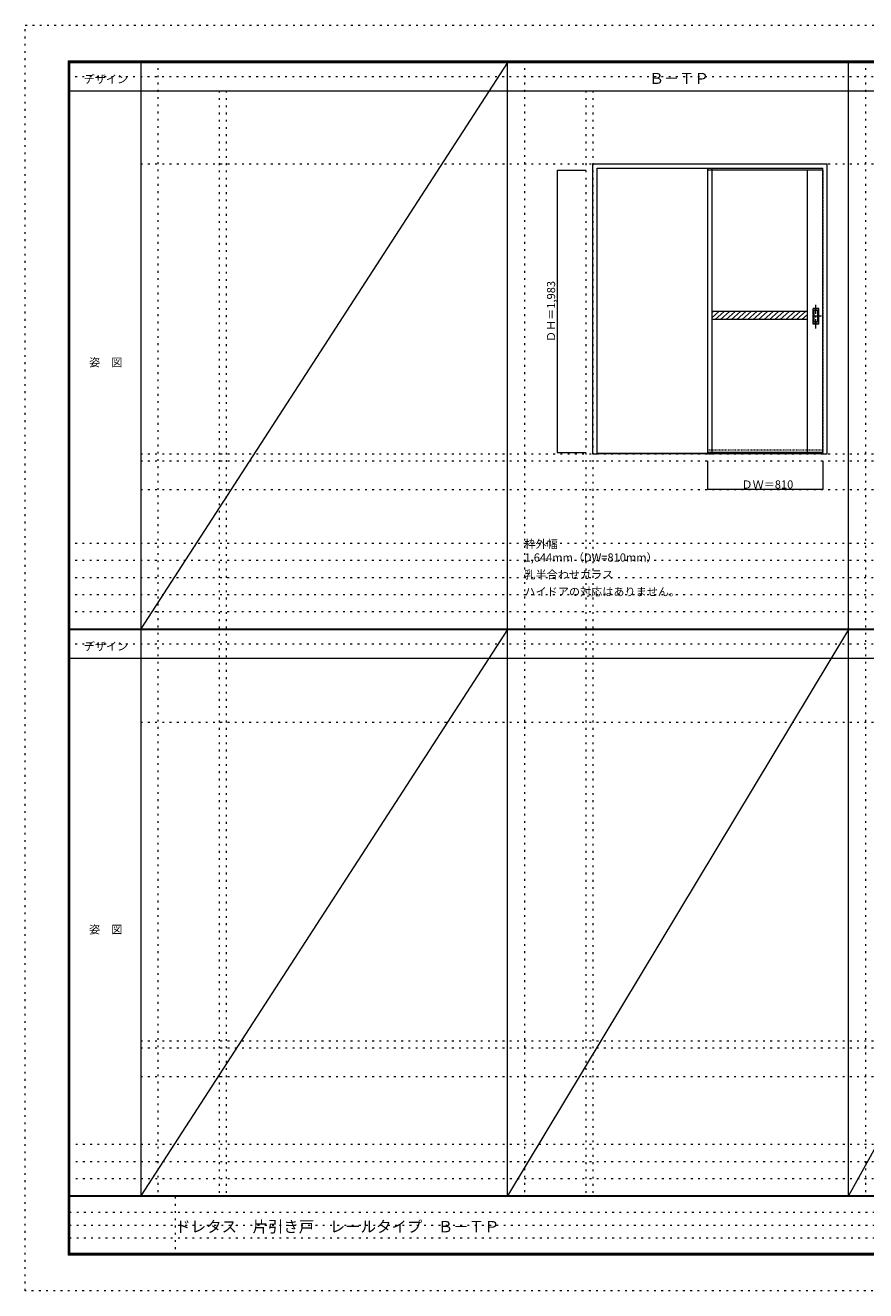
# Model space of a CAD drawing. Units: millimetres. Extents: x -6300 to 6000, y -4455 to 4425.
# Drawn here: x -6300 to -401, y -4455 to 4425 of the extents above; entities that cross this region are included whole.
import ezdxf

# ---------------------------------------------------------------- set-up
doc = ezdxf.new("R2010")
doc.units = ezdxf.units.MM
doc.header["$LTSCALE"] = 30
for name, pattern in [('JWW_CENTER1', [3.386667, 2.116667, -0.423333, 0.423333, -0.423333]), ('JWW_DASHED1', [0.338667, 0.169333, -0.169333]), ('JWW_HOJO', [1.693333, -1.27, 0.423333])]:
    doc.linetypes.add(name, pattern=pattern)
for name, color, linetype in [('0-0_補助線', 7, 'Continuous'), ('0-2_扉', 7, 'Continuous'), ('0-4_枠', 7, 'Continuous'), ('0-A_文字', 7, 'Continuous'), ('0-B_寸法', 7, 'Continuous'), ('0-C_ハッチ', 7, 'Continuous'), ('F-0_補助線', 7, 'Continuous'), ('F-1_枠', 7, 'Continuous'), ('F-A_文字', 7, 'Continuous'), ('引手', 7, 'Continuous')]:
    doc.layers.add(name, color=color, linetype=linetype)

msp = doc.modelspace()

# ---------------------------------------------------------------- linework, layer by layer
at = {"layer": '0-0_補助線', "color": 120, "linetype": 'JWW_HOJO', "lineweight": 5}
for p, q in [((-5370, 4175), (-5370, -3790)), ((-2796, 4175), (-2796, -3790)), ((-402, 4175), (-402, -3790)), ((-4940, 3965), (-4940, -3790)), ((-2366, 3965), (-2366, -3790)), ((-5490, 1368), (5690, 1368)), ((-6000, 790.5), (5700, 790.5)), ((-6000, 670.5), (5700, 670.5)), ((-6000, 550.5), (5700, 550.5)), ((-6000, 430.5), (5700, 430.5)), ((-6000, 310.5), (5700, 310.5)), ((-5490, -2751.3), (5700, -2751.3)), ((5700, -3430), (-6000, -3430)), ((5700, -3550), (-6000, -3550)), ((5700, -3670), (-6000, -3670))]:
    msp.add_line(p, q, dxfattribs=at)
at = {"layer": '0-0_補助線', "color": 7, "linetype": 'JWW_HOJO', "lineweight": 9}
for p, q in [((-4890, 3965), (-4890, -3790)), ((-2316, 3965), (-2316, -3790)), ((-5490, 3453), (5690, 3453)), ((-5490, 1418), (5690, 1418)), ((-5490, 1168), (5690, 1168)), ((-5490, -466.3), (5700, -466.3)), ((-5490, -2701.3), (5700, -2701.3)), ((-5490, -2951.3), (5700, -2951.3))]:
    msp.add_line(p, q, dxfattribs=at)
at = {"layer": '0-2_扉', "color": 120, "linetype": 'JWW_DASHED1', "lineweight": 5}
for p, q in [((-1509, 3409), (-1509, 3405)), ((-702, 3409), (-699, 3409)), ((-701, 1426), (-701, 3409)), ((-699, 1426), (-699, 3409)), ((-702, 1426), (-699, 1426))]:
    msp.add_line(p, q, dxfattribs=at)
at = {"layer": '0-2_扉', "color": 7, "linetype": 'Continuous', "lineweight": 9}
for p, q in [((-1509, 1426), (-1509, 3409)), ((-702, 3409), (-1509, 3409)), ((-1479, 1426), (-1479, 3409)), ((-809, 1426), (-809, 3409)), ((-809, 2416), (-1479, 2416)), ((-809, 2361), (-1479, 2361)), ((-702, 1426), (-1509, 1426))]:
    msp.add_line(p, q, dxfattribs=at)
at = {"layer": '0-2_扉', "color": 7, "linetype": 'JWW_DASHED1', "lineweight": 9}
msp.add_line((-702, 1444), (-1509, 1444), dxfattribs=at)
at = {"layer": '0-4_枠', "color": 92, "linetype": 'Continuous', "lineweight": 13}
for p, q in [((-2316, 1418), (-2316, 3453)), ((-2316, 3453), (-672, 3453)), ((-2286, 3423), (-702, 3423)), ((-2286, 1418), (-2286, 3423)), ((-702, 1418), (-702, 3423)), ((-672, 1418), (-672, 3453)), ((-702, 1421), (-2286, 1421)), ((-2316, 1418), (-2286, 1418)), ((-702, 1418), (-2286, 1418)), ((-702, 1418), (-672, 1418))]:
    msp.add_line(p, q, dxfattribs=at)
at = {"layer": '0-4_枠', "color": 120, "linetype": 'JWW_DASHED1', "lineweight": 5}
for p, q in [((-1509, 1418), (-1509, 3423)), ((-1479, 1418), (-1479, 3423)), ((-1509, 1418), (-1479, 1418))]:
    msp.add_line(p, q, dxfattribs=at)
at = {"layer": '0-B_寸法', "color": 120, "linetype": 'Continuous', "lineweight": 5}
for p, q in [((-2566, 3409), (-2566, 1426)), ((-2566, 3409), (-2366, 3409)), ((-2566, 1426), (-2366, 1426)), ((-1509, 1168), (-1509, 1368)), ((-699, 1168), (-699, 1368)), ((-699, 1168), (-1509, 1168))]:
    msp.add_line(p, q, dxfattribs=at)
at = {"layer": '0-B_寸法', "color": 7, "linetype": 'Continuous', "lineweight": 9, "const_width": 3}
for points in [[(-2564.5, 3409, 0.414214), (-2566, 3410.5, 0.414214), (-2567.5, 3409, 0.414214), (-2566, 3407.5, 0.414214)], [(-2564.5, 1426, 0.414214), (-2566, 1427.5, 0.414214), (-2567.5, 1426, 0.414214), (-2566, 1424.5, 0.414214)], [(-1507.5, 1168, 0.414214), (-1509, 1169.5, 0.414214), (-1510.5, 1168, 0.414214), (-1509, 1166.5, 0.414214)], [(-697.5, 1168, 0.414214), (-699, 1169.5, 0.414214), (-700.5, 1168, 0.414214), (-699, 1166.5, 0.414214)]]:
    msp.add_lwpolyline(points, format="xyb", close=True, dxfattribs=at)
at = {"layer": '0-C_ハッチ', "color": 120, "linetype": 'Continuous', "lineweight": 5}
for p, q in [((-1470.3, 2416), (-1479, 2408.5)), ((-1432.3, 2416), (-1479, 2375.3)), ((-1394.2, 2416), (-1457.4, 2361)), ((-1356.2, 2416), (-1419.3, 2361)), ((-1318.1, 2416), (-1381.2, 2361)), ((-1280, 2416), (-1343.2, 2361)), ((-1242, 2416), (-1305.1, 2361)), ((-1203.9, 2416), (-1267, 2361)), ((-1165.8, 2416), (-1229, 2361)), ((-1127.8, 2416), (-1190.9, 2361)), ((-1089.7, 2416), (-1152.8, 2361)), ((-1051.6, 2416), (-1114.8, 2361)), ((-1013.6, 2416), (-1076.7, 2361)), ((-975.5, 2416), (-1038.7, 2361)), ((-937.4, 2416), (-1000.6, 2361)), ((-899.4, 2416), (-962.5, 2361)), ((-861.3, 2416), (-924.5, 2361)), ((-823.3, 2416), (-886.4, 2361)), ((-809, 2395.3), (-848.3, 2361))]:
    msp.add_line(p, q, dxfattribs=at)
at = {"layer": 'F-0_補助線', "color": 120, "linetype": 'JWW_HOJO', "lineweight": 5}
for p, q in [((-6300, -4455), (-6300, 4425)), ((-6300, 4425), (6000, 4425)), ((6000, -4455), (-6300, -4455))]:
    msp.add_line(p, q, dxfattribs=at)
at = {"layer": 'F-0_補助線', "color": 200, "linetype": 'JWW_HOJO', "lineweight": 20}
for p, q in [((-6000, 4065), (5690, 4065)), ((-6000, 84.5), (5690, 84.5))]:
    msp.add_line(p, q, dxfattribs=at)
at = {"layer": 'F-0_補助線', "color": 7, "linetype": 'JWW_HOJO', "lineweight": 9}
for p, q in [((-5247.5, -3795), (-5247.5, -4205)), ((-5990, -3905), (-150, -3905)), ((-5990, -3995), (-150, -3995)), ((-5990, -4085), (-150, -4085))]:
    msp.add_line(p, q, dxfattribs=at)
at = {"layer": 'F-1_枠', "color": 200, "linetype": 'Continuous', "lineweight": 20}
for p, q in [((-6000, 4175), (5700, 4175)), ((-6000, 4175), (-6000, -4205)), ((-5995, 4175), (-5995, -4205)), ((-5990, 4175), (-5990, -4205)), ((-5490, 4175), (-5490, -3790)), ((-2916, -3790), (-2916, 4175)), ((-522, -3790), (-522, 4175)), ((-6000, 4170), (5700, 4170)), ((-6000, 4165), (5700, 4165)), ((-6000, 3965), (5700, 3965)), ((-6000, 190.5), (5700, 190.5)), ((-6000, 187.5), (5700, 187.5)), ((-6000, 184.5), (5700, 184.5)), ((-6000, -15.5), (5700, -15.5)), ((5700, -3790), (-6000, -3790)), ((5700, -3795), (-6000, -3795)), ((5700, -4195), (-6000, -4195)), ((5700, -4200), (-6000, -4200)), ((5700, -4205), (-6000, -4205))]:
    msp.add_line(p, q, dxfattribs=at)
at = {"layer": 'F-A_文字', "color": 7, "linetype": 'Continuous', "lineweight": 9}
for p, q in [((-2916, 4165), (-5490, 190.5)), ((-2916, 184.5), (-5490, -3790)), ((-522, 184.5), (-2916, -3790)), ((1678, 184.5), (-522, -3790))]:
    msp.add_line(p, q, dxfattribs=at)
at = {"layer": '引手', "color": 7, "linetype": 'Continuous', "lineweight": 9}
for p, q in [((-731, 2438.5), (-769, 2438.5)), ((-769, 2328.5), (-769, 2438.5)), ((-737.5, 2422.5), (-762.5, 2422.5)), ((-762.5, 2344.5), (-762.5, 2422.5)), ((-737.5, 2344.5), (-737.5, 2422.5)), ((-731, 2328.5), (-731, 2438.5)), ((-731, 2328.5), (-769, 2328.5)), ((-737.5, 2344.5), (-762.5, 2344.5))]:
    msp.add_line(p, q, dxfattribs=at)
at = {"layer": '引手', "color": 7, "linetype": 'JWW_DASHED1', "lineweight": 9}
for p, q in [((-766, 2332.5), (-766, 2434.5)), ((-734, 2434.5), (-766, 2434.5)), ((-734, 2332.5), (-734, 2434.5)), ((-734, 2332.5), (-766, 2332.5))]:
    msp.add_line(p, q, dxfattribs=at)
at = {"layer": '引手', "color": 7, "linetype": 'JWW_CENTER1', "lineweight": 9}
for p, q in [((-750, 2298.3), (-750, 2469.1)), ((-711.9, 2383.5), (-784.4, 2383.5))]:
    msp.add_line(p, q, dxfattribs=at)

# ---------------------------------------------------------------- texts
at = {"layer": '0-A_文字', "color": 7, "linetype": 'Continuous', "lineweight": 9, "attachment_point": 7}
for s, insert, char_height, width in [('{\\fＭＳ ゴシック|b0|i0|c128|p49;Ｂ－ＴＰ}', (-1921.5, 4013.6), 77.152, 405), ('{\\fＭＳ ゴシック|b0|i0|c128|p49;枠外幅 1,644mm（DW=810mm）}', (-2796, 661.6), 57.15, 975), ('{\\fＭＳ ゴシック|b0|i0|c128|p49;乳半合わせガラス}', (-2796, 541.6), 57.15, 600), ('{\\fＭＳ ゴシック|b0|i0|c128|p49;ハイドアの対応はありません。}', (-2796, 421.6), 57.15, 1050)]:
    msp.add_mtext(s, dxfattribs=dict(at, insert=insert, char_height=char_height, width=width))
at = {"layer": '0-B_寸法', "color": 7, "linetype": 'Continuous', "lineweight": 70, "insert": (-2581, 2202.3), "char_height": 57.15, "width": 412.5, "attachment_point": 7, "rotation": 90}
msp.add_mtext('{\\fＭＳ ゴシック|b0|i0|c128|p49;ＤＨ＝1,983}', dxfattribs=at)
at = {"layer": '0-B_寸法', "color": 7, "linetype": 'Continuous', "lineweight": 211, "insert": (-1272.8, 1174.1), "char_height": 57.15, "width": 337.5, "attachment_point": 7}
msp.add_mtext('{\\fＭＳ ゴシック|b0|i0|c128|p49;ＤＷ＝810}', dxfattribs=at)
at = {"layer": 'F-A_文字', "color": 7, "linetype": 'Continuous', "lineweight": 9, "char_height": 57.15, "attachment_point": 7}
for s, insert, width in [('{\\fＭＳ ゴシック|b0|i0|c128|p49;デザイン}', (-5890, 4018.6), 300), ('{\\fＭＳ ゴシック|b0|i0|c128|p49;姿\u3000図}', (-5852.5, 2031.3), 225), ('{\\fＭＳ ゴシック|b0|i0|c128|p49;デザイン}', (-5890, 38.1), 300), ('{\\fＭＳ ゴシック|b0|i0|c128|p49;姿\u3000図}', (-5852.5, -1949.2), 225)]:
    msp.add_mtext(s, dxfattribs=dict(at, insert=insert, width=width))
at = {"layer": 'F-A_文字', "color": 7, "linetype": 'Continuous', "lineweight": 0, "insert": (-5247.5, -4045.3), "char_height": 79.466, "width": 2190, "attachment_point": 7}
msp.add_mtext('{\\fＭＳ ゴシック|b0|i0|c128|p49;ドレタス\u3000片引き戸\u3000レールタイプ\u3000Ｂ－ＴＰ}', dxfattribs=at)

doc.saveas('drawing.dxf')
